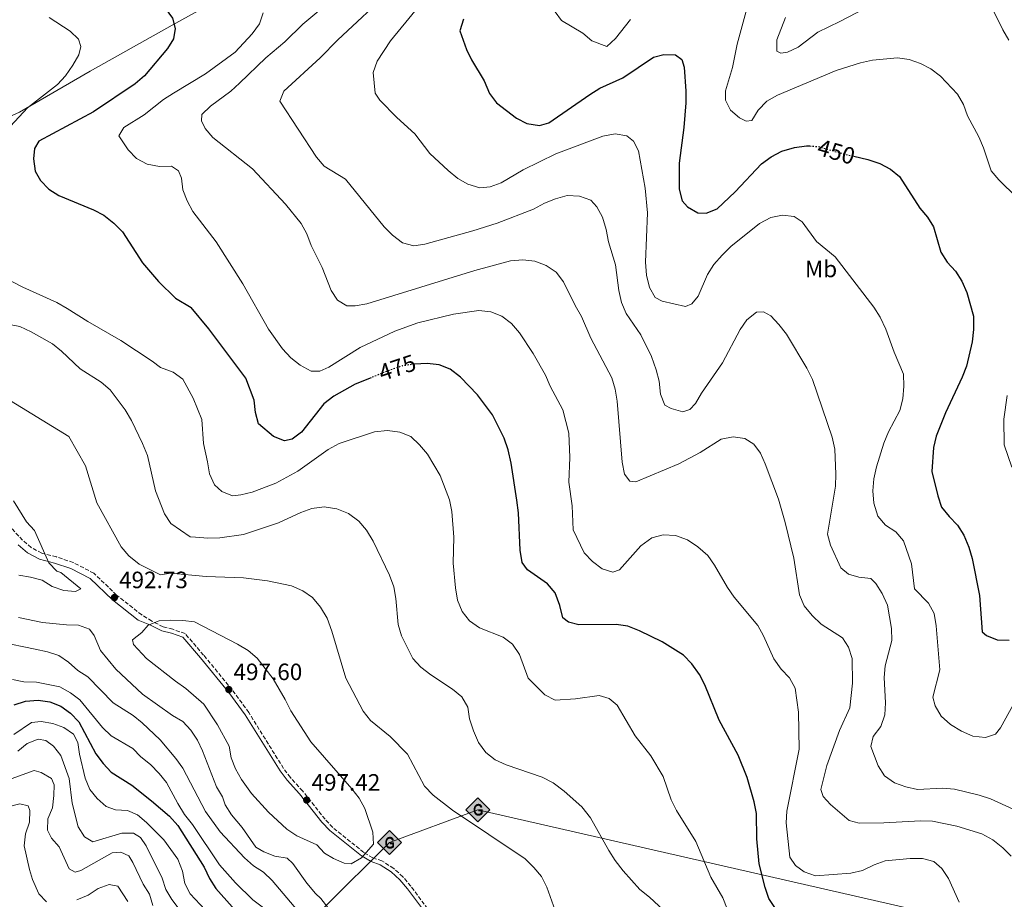
# Model space of a CAD drawing. Units: metres. Extents: x 594211 to 597669, y 4698997 to 4701356.
# Drawn here: x 595740 to 596158, y 4700384 to 4700757 of the extents above; entities that cross this region are included whole.
import ezdxf
from ezdxf.enums import TextEntityAlignment as Align

# ---------------------------------------------------------------- set-up
doc = ezdxf.new("R2010")
doc.units = ezdxf.units.M
doc.header["$MEASUREMENT"] = 0
doc.linetypes.add('DGN Style 3', pattern=[2.435891, 1.739922, -0.695969])
doc.linetypes.add('DGN Style 5', pattern=[1.217945, 0.521977, -0.695969])
for name, color, linetype, lineweight in [('Camino', 7, 'DGN Style 3', 0), ('Cota de curva de nivel directora', 7, 'Continuous', 0), ('Cota de punto acotado terreno', 7, 'Continuous', 0), ('Curva de nivel directora', 30, 'Continuous', 30), ('Curva de nivel directora no vista', 30, 'DGN Style 5', 30), ('Curva de nivel intermedia', 30, 'Continuous', 0), ('Etiqueta de uso rústico', 92, 'Continuous', 0), ('Gasoducto', 7, 'Continuous', 13), ('Límite de municipio', 7, 'Continuous', 0), ('Margen derecho', 7, 'Continuous', 0), ('Punto acotado terreno (símbolo)', 7, 'Continuous', 0), ('Registro Gasoducto', 7, 'Continuous', 0), ('Vaguada no vista', 142, 'DGN Style 5', 0)]:
    doc.layers.add(name, color=color, linetype=linetype, lineweight=lineweight)
doc.styles.add('Style-Arial', font='arial.ttf')

# ---------------------------------------------------------------- blocks, each defined once
blk = doc.blocks.new('5PATER')
at = {"layer": 'Vaguada no vista', "linetype": 'Continuous', "lineweight": 0}
h = blk.add_hatch(color=51, dxfattribs=at)
edge = h.paths.add_edge_path()
edge.add_ellipse((0, 0), major_axis=(-0.11, -0.111), ratio=0.999422, start_angle=0, end_angle=360)
blk = doc.blocks.new('5GASO')
at = {"layer": 'Registro Gasoducto', "linetype": 'Continuous', "lineweight": 0}
for color, points in [(253, [(0, -0.509), (-0.509, 0), (0, 0.509), (0.024, 0.25), (0.023, 0.25), (-0.032, 0.242), (-0.079, 0.221), (-0.118, 0.185), (-0.148, 0.135), (-0.168, 0.071), (-0.175, -0.004), (-0.168, -0.078), (-0.148, -0.142), (-0.117, -0.194), (-0.076, -0.23), (-0.027, -0.252), (0.029, -0.26), (0.029, -0.26)]), (253, [(0, -0.509), (0.029, -0.26), (0.029, -0.26), (0.078, -0.254), (0.127, -0.237), (0.17, -0.212), (0.202, -0.183), (0.202, 0.014), (0.023, 0.014), (0.023, -0.071), (0.127, -0.071), (0.127, -0.133), (0.104, -0.15), (0.078, -0.164), (0.051, -0.172), (0.025, -0.175), (-0.001, -0.172), (-0.024, -0.165), (-0.045, -0.152), (-0.062, -0.135), (-0.079, -0.109), (-0.09, -0.078), (-0.097, -0.041), (-0.099, 0.001), (-0.097, 0.039), (-0.091, 0.073), (-0.081, 0.101), (-0.066, 0.124), (-0.048, 0.142), (-0.027, 0.155), (-0.004, 0.162), (0.022, 0.165), (0.055, 0.159), (0.083, 0.143), (0.104, 0.116), (0.117, 0.08), (0.193, 0.099), (0.185, 0.134), (0.173, 0.164), (0.157, 0.19), (0.138, 0.211), (0.114, 0.228), (0.088, 0.24), (0.057, 0.247), (0.023, 0.25), (0.024, 0.25), (0, 0.509), (0.509, 0)]), (7, [(0.029, -0.26), (-0.026, -0.252), (-0.075, -0.23), (-0.117, -0.194), (-0.148, -0.142), (-0.168, -0.078), (-0.175, -0.004), (-0.168, 0.071), (-0.148, 0.135), (-0.117, 0.185), (-0.079, 0.221), (-0.032, 0.242), (0.024, 0.25), (0.058, 0.247), (0.088, 0.24), (0.115, 0.228), (0.138, 0.211), (0.158, 0.19), (0.173, 0.164), (0.185, 0.134), (0.193, 0.099), (0.117, 0.08), (0.104, 0.116), (0.083, 0.143), (0.055, 0.159), (0.022, 0.165), (-0.004, 0.162), (-0.026, 0.155), (-0.048, 0.142), (-0.066, 0.124), (-0.081, 0.101), (-0.091, 0.073), (-0.097, 0.039), (-0.099, 0.001), (-0.097, -0.041), (-0.09, -0.078), (-0.079, -0.109), (-0.062, -0.135), (-0.044, -0.152), (-0.024, -0.165), (-0.001, -0.172), (0.025, -0.175), (0.051, -0.172), (0.078, -0.164), (0.104, -0.15), (0.127, -0.133), (0.127, -0.071), (0.024, -0.071), (0.024, 0.014), (0.203, 0.014), (0.203, -0.183), (0.171, -0.212), (0.128, -0.237), (0.079, -0.254)])]:
    blk.add_hatch(color=color, dxfattribs=at).paths.add_polyline_path(points)
at = {"layer": 'Registro Gasoducto', "color": 7, "linetype": 'Continuous', "lineweight": 0, "flags": 128}
blk.add_lwpolyline([(0, -0.509), (0.509, 0), (0, 0.509), (-0.509, 0), (0, -0.509)], close=True, dxfattribs=at)

msp = doc.modelspace()

# ---------------------------------------------------------------- linework, layer by layer
at = {"layer": 'Camino', "color": 7, "linetype": 'DGN Style 3', "lineweight": 0}
for points in [[(595796.36, 4700501.98, 494.62), (595792.09, 4700504.6, 493.71), (595781.41, 4700512.99, 492.86), (595771.77, 4700522.26, 493.17), (595763.04, 4700526.83, 493.8), (595755.88, 4700529.19, 494.62), (595749.66, 4700530.76, 494.98), (595745.19, 4700533.13, 495.7), (595741.56, 4700536.24, 496.06), (595730.72, 4700548.08, 496.78)], [(595913.3, 4700379.94, 493.89), (595906.15, 4700389.6, 493.71), (595902.77, 4700393.56, 493.16), (595898.89, 4700397.12, 493.28), (595893.86, 4700400.28, 494.06), (595890.01, 4700401.62, 494.43), (595886.21, 4700403.87, 495.34), (595873.01, 4700414.47, 496.43), (595869.77, 4700417.94, 497.09), (595860.29, 4700429.91, 498.07), (595855.06, 4700435.62, 497.34), (595852.18, 4700439.5, 497.49), (595837.44, 4700463.2, 497.7), (595830.42, 4700472.84, 497.87), (595818.3, 4700487.56, 497.16), (595810.45, 4700496.66, 496.07), (595805.21, 4700498.52, 495.93), (595801.16, 4700499.52, 495.52), (595796.36, 4700501.98, 494.62)]]:
    msp.add_polyline3d(points, dxfattribs=at)
at = {"layer": 'Curva de nivel directora', "color": 30, "linetype": 'Continuous', "lineweight": 30, "flags": 128}
for points, elevation in [([(595802.02, 4700761.82), (595805.08, 4700757.69), (595806.18, 4700753.23), (595805.47, 4700748.81), (595802.93, 4700744.83), (595793.18, 4700733.14), (595789.24, 4700729.72), (595771.55, 4700717.91), (595748.39, 4700705.44), (595746.63, 4700702.36), (595746.11, 4700697.96), (595746.88, 4700692.81), (595749.18, 4700688.81), (595752.68, 4700685.1), (595756.94, 4700682.49), (595771.54, 4700676.39), (595776, 4700674.14), (595780.25, 4700670.76), (595783.89, 4700667.02), (595792.35, 4700653.91), (595799.22, 4700645.92), (595806.39, 4700638.84), (595813.08, 4700634.93)], 475), ([(595928.51, 4700757.26), (595926.84, 4700752.19), (595929.73, 4700744.41), (595931.91, 4700739.91), (595937.24, 4700731.02), (595939.44, 4700725.71), (595942.4, 4700721.68), (595950.88, 4700715.29), (595955.28, 4700712.94), (595960.62, 4700712.05), (595964.63, 4700713.19), (595982.02, 4700725.26), (595986.25, 4700727.92), (595996, 4700732.36), (596008.95, 4700741.08), (596013.34, 4700742.18), (596018.34, 4700742.05), (596021.05, 4700740.04), (596021.98, 4700736.91), (596022.65, 4700726.66), (596022.69, 4700721.66), (596021.87, 4700711.3), (596019.85, 4700696.12), (596019.88, 4700685.1), (596021.09, 4700680.2), (596023.46, 4700677.63), (596027.76, 4700675.06), (596031.36, 4700674.98), (596035.99, 4700676.84), (596043.63, 4700684.06), (596054.75, 4700695.89), (596058.85, 4700698.76), (596063.41, 4700701.18), (596068.75, 4700702.84), (596073.91, 4700703.55), (596075.25, 4700703.45)], 450), ([(596093.96, 4700699.08), (596099.83, 4700697.73), (596104.89, 4700696.05), (596109.42, 4700693.57), (596113.34, 4700690.46), (596121.94, 4700677.12)], 450), ([(596121.94, 4700677.12), (596125.2, 4700673.22), (596127.73, 4700669.15), (596130.75, 4700658.43), (596133.45, 4700654.21), (596137.07, 4700650.35), (596139.71, 4700646.1), (596141.84, 4700641.26), (596144.69, 4700631.3), (596144.7, 4700625.6), (596144.04, 4700620.41), (596141.66, 4700610.05), (596139.87, 4700605.38), (596132.73, 4700590.23), (596128.82, 4700580.44), (596127.66, 4700575.57), (596127.04, 4700565.48), (596129.52, 4700555.04), (596131.11, 4700550.31), (596134.31, 4700546.28), (596137.91, 4700542.59), (596140.62, 4700538.38), (596142.69, 4700533.34), (596144.15, 4700528.56), (596147.17, 4700512.88), (596148.26, 4700497.45), (596150.1, 4700495.88), (596154.75, 4700494.03), (596159.8, 4700493.83)], 450), ([(595889.29, 4700605.18), (595882.51, 4700602.45), (595873.46, 4700597.41), (595869.19, 4700594.08), (595859.81, 4700582.07), (595855.78, 4700579.11), (595852.61, 4700578.38), (595847.93, 4700580.2), (595841.59, 4700585.66), (595840.24, 4700590.47), (595839.65, 4700595.62), (595836.16, 4700605), (595820.53, 4700625.9), (595813.08, 4700634.93)], 475), ([(595948.71, 4700569.01), (595947.44, 4700574.53), (595945.73, 4700579.54), (595940.71, 4700589.44), (595934.34, 4700597.9), (595927.24, 4700605.46), (595922.78, 4700608.78), (595918.16, 4700610.7), (595913.04, 4700611.26), (595907.69, 4700610.98), (595907.62, 4700610.96)], 475), ([(596061, 4700379.73), (596057.92, 4700384.33), (596056.3, 4700389.06), (596053.85, 4700399.08), (596052.85, 4700409.68), (596052.65, 4700420.42), (596051.66, 4700425.33), (596048.74, 4700435.71), (596044.84, 4700445.15), (596036.79, 4700459.94), (596030.78, 4700474.93), (596028.43, 4700479.35), (596025.18, 4700483.84), (596021.74, 4700487.47), (596012.62, 4700493.15), (596003, 4700497.91), (595998.18, 4700499.82), (595993.23, 4700500.47), (595977.33, 4700500.46), (595972.99, 4700501.53), (595970.6, 4700503.43), (595969.29, 4700508.55), (595967.26, 4700513.97), (595964.07, 4700517.83), (595955.61, 4700523.71), (595953.35, 4700526.81), (595952.47, 4700532.12), (595951.73, 4700547.88), (595951.07, 4700553.2), (595948.71, 4700569.01)], 475), ([(595737.97, 4700466.52), (595742.83, 4700467.98), (595748.1, 4700468.52), (595753.09, 4700467.76), (595757.78, 4700465.94), (595761.82, 4700463), (595765.34, 4700459.32), (595772.61, 4700445.67), (595775.67, 4700441.54), (595779.16, 4700437.91), (595787.79, 4700432.39), (595796.17, 4700425.82), (595803.87, 4700419.27), (595807.42, 4700415.27), (595818.59, 4700397.62), (595820.74, 4700392.87), (595823.46, 4700388.65), (595837.33, 4700373.07), (595844.7, 4700366.28), (595859.77, 4700354.32)], 475)]:
    msp.add_lwpolyline(points, dxfattribs=dict(at, elevation=elevation))
at = {"layer": 'Curva de nivel directora no vista', "color": 30, "linetype": 'DGN Style 5', "lineweight": 30, "flags": 128}
for points, elevation in [([(596075.25, 4700703.45), (596078.9, 4700703.18), (596089.49, 4700700.1), (596093.96, 4700699.08)], 450), ([(595907.62, 4700610.96), (595902.61, 4700610.19), (595897.59, 4700608.52), (595889.29, 4700605.18)], 475)]:
    msp.add_lwpolyline(points, dxfattribs=dict(at, elevation=elevation))
at = {"layer": 'Curva de nivel intermedia', "color": 30, "linetype": 'Continuous', "lineweight": 0, "flags": 128}
for points, elevation in [([(595920.86, 4700776.59), (595897.45, 4700748.03), (595891.84, 4700739.33), (595890.21, 4700734.57), (595891.07, 4700725.83), (595892.95, 4700722.85), (595900.18, 4700715.52), (595907.83, 4700708.62), (595914.22, 4700700.24), (595921.96, 4700692.98), (595925.99, 4700689.69), (595930.35, 4700687.26), (595935.37, 4700685.64), (595939.78, 4700686.1), (595944.47, 4700687.85), (595953.68, 4700693.33), (595967.62, 4700700.16), (595987.59, 4700707.55), (595992.75, 4700708.57), (595997.75, 4700707.7), (596000.46, 4700705.46), (596002.66, 4700701.38), (596005.5, 4700685.49), (596006.46, 4700675.11), (596005.58, 4700654.16), (596006.01, 4700648.67), (596007.24, 4700643.47), (596009.74, 4700639.14), (596012.71, 4700637.64), (596022.51, 4700635.37), (596025.26, 4700636.56), (596027.99, 4700639.76), (596031.95, 4700648.96), (596034.6, 4700653.2), (596038.04, 4700657.12), (596041.83, 4700660.76), (596053.93, 4700670.6), (596058.74, 4700673.13), (596063.66, 4700674.13), (596068.63, 4700673.48), (596072.02, 4700671.29), (596078.14, 4700662.9), (596085.95, 4700656.41), (596102.47, 4700635.09), (596105.06, 4700630.81), (596107.47, 4700625.79), (596111.01, 4700615.97), (596114.98, 4700606.62), (596115.15, 4700601.62), (596114.66, 4700596.2), (596113.44, 4700591.21), (596108.59, 4700582.22)], 455), ([(596064.99, 4700757.84), (596061.35, 4700748.37), (596061.28, 4700743.66), (596063, 4700742.76), (596065.8, 4700743.21), (596070.33, 4700745.32), (596078.62, 4700751.7), (596088.03, 4700756.26), (596120.11, 4700773.1)], 440), ([(595897.89, 4700769.74), (595875.12, 4700748.43), (595867.68, 4700740.74), (595852.32, 4700726.67), (595850.57, 4700722.5), (595866.14, 4700698.75), (595869.38, 4700694.94), (595878.39, 4700689.29), (595894.77, 4700669.14), (595898.35, 4700665.6), (595902.64, 4700662.43), (595907.47, 4700661.11), (595912.1, 4700661.78), (595932.46, 4700667.44), (595942.7, 4700670.69), (595958.07, 4700676.6), (595962.79, 4700679.14), (595967.42, 4700681.02), (595972.46, 4700682.38), (595977.7, 4700682.13), (595982.46, 4700680.42), (595984.93, 4700677.56), (595987.34, 4700673.18), (595988.99, 4700668.08), (595989.98, 4700662.76), (595992.93, 4700652.99), (595994.27, 4700642.12), (595995.5, 4700637.07), (595997.46, 4700632.47), (596003.69, 4700623.4), (596008.21, 4700614.14), (596010.18, 4700608.55), (596011.36, 4700603.69), (596011.92, 4700598.17), (596013.85, 4700593.56), (596016.43, 4700592.12), (596021.48, 4700590.66), (596024.46, 4700591.64), (596026.85, 4700594.3), (596029.33, 4700598.64), (596038.31, 4700611.5), (596045.67, 4700625.66), (596048.54, 4700629.76), (596052.69, 4700633.02), (596055.6, 4700633.1), (596058.72, 4700631.41), (596062.16, 4700627.78), (596065.35, 4700623.63), (596073.94, 4700609.21), (596076.34, 4700604.4), (596084.73, 4700579.93), (596085.87, 4700574.94), (596086.28, 4700564.3), (596086.1, 4700559.14), (596082.82, 4700538.89), (596084, 4700534.2), (596088.44, 4700524.55), (596091.71, 4700521.83), (596095.99, 4700520.61), (596101.19, 4700520.06), (596103.3, 4700517.91), (596105.98, 4700513.69), (596108.22, 4700508.68), (596109.91, 4700498.81), (596110.08, 4700493.74), (596107.23, 4700483.01), (596106.76, 4700478.03), (596107.3, 4700467.27), (596107, 4700462.28)], 460), ([(596160.55, 4700402.28), (596157.11, 4700405.9), (596152.88, 4700409.29), (596148.13, 4700411.75), (596137.62, 4700414.97), (596127.23, 4700417.19), (596122.23, 4700417.35), (596106.7, 4700416.47), (596096.19, 4700416.37), (596091.89, 4700417.5), (596084.07, 4700424.2), (596080.96, 4700427.61), (596079.9, 4700430.58), (596082.44, 4700440.71), (596087.81, 4700455.62), (596092.24, 4700465.27), (596093.29, 4700475.62), (596093.18, 4700486.16), (596091.68, 4700490.94), (596089.13, 4700494.83), (596080.12, 4700500.72), (596076.2, 4700504.36), (596072.9, 4700508.47), (596070.95, 4700513.07), (596068.42, 4700528.69), (596064.82, 4700543.77), (596061.93, 4700553.69), (596056.38, 4700568.6), (596054.32, 4700573.15), (596051.47, 4700577.03), (596047.72, 4700579.36), (596042.79, 4700580.13), (596037.65, 4700579.05), (596028.85, 4700573.42), (596019.68, 4700568.72), (596001.49, 4700561.06), (595999, 4700561.31), (595996.67, 4700564.33), (595995.67, 4700569.4), (595993.58, 4700595.28), (595992.73, 4700600.36), (595991.37, 4700605.17), (595982.46, 4700621.97), (595978.46, 4700631.15), (595975.77, 4700635.78), (595970.9, 4700645.8), (595967.68, 4700649.94), (595963.51, 4700652.71), (595958.73, 4700654.64), (595953.54, 4700655.19), (595948.42, 4700654.7), (595933.29, 4700650.6), (595887.43, 4700636.48), (595882.5, 4700635.67), (595879, 4700635.61), (595875.1, 4700638), (595872.35, 4700642.16), (595868.58, 4700651.93), (595863.87, 4700661.19), (595862.04, 4700666.16), (595859.62, 4700670.54), (595852.95, 4700678.81), (595838.95, 4700693.73), (595822.2, 4700707.02), (595818.99, 4700710.85), (595817.38, 4700714.08), (595817.55, 4700716.71), (595821.14, 4700720.28), (595829.8, 4700726.72), (595833.56, 4700730.01), (595844.64, 4700740.75), (595852.74, 4700747.6), (595860.41, 4700755.13), (595872.38, 4700765.07)], 465), ([(595843.54, 4700759.92), (595841.97, 4700755.17), (595838.89, 4700750.96), (595831.69, 4700743.14), (595819.06, 4700734), (595805.46, 4700725.88), (595801.31, 4700723.09), (595793.11, 4700716.59), (595784.47, 4700711.3), (595782.37, 4700707.76), (595786.33, 4700701.84), (595789.79, 4700698.13), (595794.39, 4700695.66), (595799.54, 4700694.73), (595804.68, 4700694.85), (595807.67, 4700692.92), (595808.96, 4700689.82), (595809.52, 4700684.79), (595811.3, 4700680.12), (595813.74, 4700675.71), (595823.67, 4700662.8), (595834.98, 4700645.01), (595845.76, 4700625.77), (595851.73, 4700617.37), (595855.24, 4700613.62), (595859.16, 4700610.43), (595863.84, 4700607.89), (595867.57, 4700607.9), (595871.31, 4700609.62), (595884.72, 4700617.99), (595899.41, 4700624.94), (595909.12, 4700628.48), (595924.23, 4700632.12), (595934.9, 4700633.61), (595940.02, 4700633.06), (595944.69, 4700631.26), (595948.81, 4700628.22), (595952.14, 4700624.27), (595957.93, 4700615.47), (595963.23, 4700606.19), (595965.23, 4700601.61), (595970.6, 4700591.56), (595973.12, 4700581.62), (595973.59, 4700571.28), (595973.14, 4700560.87), (595974.55, 4700550.89), (595975.01, 4700540.71), (595979.66, 4700530.87), (595983.15, 4700527.29), (595987.17, 4700524.12), (595991.81, 4700522.75), (595994.57, 4700523.72), (596003.63, 4700533.94), (596008.25, 4700537.28), (596013.09, 4700538.56), (596018.29, 4700538.31), (596023.47, 4700536.41), (596027.82, 4700533.41), (596032.06, 4700529.79), (596034.88, 4700525.66), (596040.31, 4700516.28), (596043.25, 4700512.19), (596053.25, 4700500.16), (596055.7, 4700495.8), (596060.07, 4700485.93), (596063.11, 4700481.55), (596066.61, 4700477.95), (596069.02, 4700473.57), (596070.46, 4700463.41), (596070.77, 4700447.61), (596065.56, 4700421.45), (596065.22, 4700416.45), (596066.83, 4700401.92), (596069.13, 4700398.38), (596072.93, 4700395.7), (596077.62, 4700393.92), (596092.68, 4700395.12), (596097.54, 4700396.26), (596102.54, 4700398.68), (596107.26, 4700400.32), (596117.77, 4700401.39), (596123.07, 4700401.37), (596127.86, 4700399.98), (596131.25, 4700397.03), (596134.09, 4700392.91), (596138.59, 4700382.77)], 470), ([(595999.2, 4700757.02), (595992.9, 4700749.05), (595989.21, 4700745.62), (595982.91, 4700748.03), (595979.06, 4700751.22), (595970.06, 4700756.62), (595967.37, 4700760.28)], 445), ([(596142.11, 4700716.21), (596140.38, 4700721), (596137.92, 4700725.36), (596130.68, 4700733.05), (596126.56, 4700736.08), (596122.16, 4700738.46), (596117.35, 4700740.12), (596112.39, 4700740.76), (596101.86, 4700739.76), (596096.72, 4700738.68), (596086.46, 4700735.47), (596061.56, 4700724.95), (596057.05, 4700722.5), (596053.41, 4700718.63), (596050.7, 4700714.3), (596048.26, 4700713.96), (596045.47, 4700715.3), (596041.69, 4700718.65), (596039.56, 4700722.89), (596039.55, 4700726.76), (596042.48, 4700736.7), (596044.47, 4700746.57), (596048.67, 4700762.18)], 445), ([(596152.21, 4700762.7), (596157.05, 4700752.64), (596159.62, 4700748.35)], 440), ([(595752.87, 4700757.93), (595761.65, 4700752.15), (595765.32, 4700748.73), (595766.22, 4700745.57), (595765.35, 4700742.1), (595762.9, 4700737.74), (595759.77, 4700733.14), (595756.4, 4700729.45), (595743.65, 4700719.6), (595736.37, 4700711.84)], 480), ([(596163.09, 4700681.64), (596155.41, 4700689.08), (596152.1, 4700692.83), (596148.87, 4700702.65), (596146.86, 4700707.27), (596142.11, 4700716.21)], 445), ([(595732.66, 4700648.25), (595741.61, 4700643.56), (595756.07, 4700637.04), (595760.42, 4700634.58), (595769.14, 4700628.97), (595783.15, 4700620.99), (595796.52, 4700612.24), (595799.95, 4700609.56), (595805.41, 4700607.51), (595809.5, 4700604.63), (595813.83, 4700596.49), (595817.55, 4700587.39), (595818.3, 4700577.32), (595819.99, 4700569.51)], 480), ([(595729.19, 4700628.97), (595740.43, 4700626.94), (595745.24, 4700624.65), (595754.16, 4700619.54), (595758.09, 4700616.45), (595766.02, 4700608.96), (595774.92, 4700603.3), (595778.66, 4700599.99), (595785, 4700591.55), (595787.72, 4700587.02), (595792.44, 4700577.23), (595794.43, 4700572.17), (595797.85, 4700557.17), (595801.71, 4700547.51), (595804.43, 4700543.32), (595812.54, 4700537.73), (595814.85, 4700537.51)], 485), ([(595734.2, 4700596.8), (595761.12, 4700580.29), (595768.15, 4700567.81), (595773.04, 4700552.07), (595783.36, 4700533.42), (595786.65, 4700529.66), (595790.93, 4700526.13), (595800.01, 4700521.6), (595804.21, 4700522.33)], 490), ([(596160.89, 4700567.28), (596157.62, 4700576.75), (596157.46, 4700587.6), (596158.93, 4700597.63)], 445), ([(595819.99, 4700569.51), (595820.77, 4700564.43), (595822.86, 4700559.74), (595826, 4700556.86), (595830.48, 4700555.06), (595834.02, 4700555.49), (595838.88, 4700556.7), (595848.84, 4700560.48), (595858.19, 4700565.51), (595871.14, 4700574.74), (595875.8, 4700577.32), (595890.68, 4700582.18), (595896.23, 4700582.81), (595901.43, 4700582.11), (595906.06, 4700580.22), (595909.86, 4700576.68), (595913.24, 4700572.69), (595918.61, 4700563.77), (595922.55, 4700553.36), (595923.54, 4700548.46), (595924.29, 4700537.52), (595924.04, 4700526.54), (595925.03, 4700516.1), (595925.98, 4700510.8), (595927.85, 4700506.03), (595930.98, 4700502.13), (595935.19, 4700499.17), (595945.29, 4700495.2), (595949.25, 4700492.15), (595952.17, 4700487.75), (595955.94, 4700477.85), (595962.93, 4700470.72), (595967.37, 4700468.39), (595975.92, 4700469), (595985.94, 4700470.48), (595990.22, 4700469.18), (595993.59, 4700466.32), (596001.18, 4700453.3), (596007.93, 4700444.86), (596013.13, 4700436.07), (596016.51, 4700426.23), (596018.72, 4700421.74), (596026.9, 4700408.48), (596033.34, 4700393.4), (596038.37, 4700384.63), (596040.28, 4700380)], 480), ([(596108.59, 4700582.22), (596106.59, 4700577.36), (596103.52, 4700567.34), (596102.44, 4700562.25), (596101.98, 4700557.27), (596102.34, 4700551.93), (596104.16, 4700546.42), (596107.29, 4700542.71), (596111.7, 4700539.86), (596114.93, 4700536.04), (596118.38, 4700526.25), (596119.61, 4700515.72), (596125.63, 4700509.56), (596127.98, 4700505.14), (596128.79, 4700500.04), (596130.44, 4700481.37), (596127.42, 4700469.71), (596128.46, 4700466.06), (596130.97, 4700461.74), (596134.92, 4700458.15), (596139.55, 4700455.31), (596144.42, 4700453.17), (596149.69, 4700452.62), (596153.98, 4700454.08), (596156.07, 4700456.79), (596163.69, 4700470.61)], 455), ([(595737.74, 4700552.93), (595743.2, 4700544.05), (595746.65, 4700540.43), (595752.72, 4700526.62), (595756.06, 4700523.13), (595757.71, 4700522.6), (595766.2, 4700515.7), (595764.01, 4700514.54)], 495), ([(595814.85, 4700537.51), (595820.11, 4700537.11), (595825.1, 4700537.29), (595835.19, 4700538.73), (595850, 4700543.7), (595859.45, 4700548.04), (595864.13, 4700549.77), (595869.43, 4700550.38), (595874.71, 4700549.52), (595879.66, 4700547.61), (595884.07, 4700544.42), (595887.27, 4700540.58), (595890.12, 4700535.86), (595897.04, 4700521.44), (595898.93, 4700516.52), (595899.84, 4700511.6), (595900.81, 4700500.55), (595902.12, 4700495.72), (595906.97, 4700486.12), (595910.37, 4700482.46), (595914.56, 4700479.13), (595923.76, 4700473.14), (595927.76, 4700469.81), (595930.25, 4700465.47), (595930.96, 4700460.59), (595932.64, 4700455.5), (595934.83, 4700450.53), (595937.93, 4700446.3), (595941.82, 4700443.14), (595946.56, 4700440.98), (595961.78, 4700435.78), (595966.44, 4700433.41), (595971.12, 4700429.94), (595978.55, 4700423.19), (595982.33, 4700418.53), (595990.09, 4700404.68), (595992.78, 4700400.46), (595996.17, 4700396.14), (596003.2, 4700388.21), (596007.32, 4700384.99), (596015.09, 4700377.73)], 485), ([(595804.21, 4700522.33), (595819.42, 4700520.87), (595835.26, 4700520.35), (595845.31, 4700518.99), (595855.54, 4700516.9), (595860.4, 4700514.83), (595864.48, 4700511.94), (595867.9, 4700507.92), (595870.62, 4700503.19), (595872.68, 4700497.69), (595878.6, 4700477.84), (595885.93, 4700463.83), (595889.01, 4700459.89), (595897.31, 4700453.1), (595904.71, 4700445.6), (595911.88, 4700432.01), (595915.65, 4700428.24), (595923.76, 4700421.86), (595954.55, 4700401.14), (595958.27, 4700397.56), (595961.5, 4700393.64), (595963.84, 4700389.22), (595967.35, 4700379.34)], 490), ([(595764.01, 4700514.54), (595759, 4700515.02), (595754.14, 4700516.68), (595749.88, 4700519.32), (595744.93, 4700520.58), (595739.98, 4700521.44)], 495), ([(595739.83, 4700503.54), (595750.04, 4700501.33), (595760.15, 4700500.4), (595765.23, 4700500.31), (595769.87, 4700498.53), (595771.87, 4700495.88), (595774.53, 4700489.54), (595781.01, 4700481.55), (595792.43, 4700470.95), (595805.11, 4700461.91), (595809.51, 4700459.45), (595812.86, 4700455.73), (595815.7, 4700451.47), (595817.88, 4700446.93), (595823.7, 4700431.72), (595826.3, 4700427.41), (595827.36, 4700424.08), (595830.06, 4700419.86), (595834.58, 4700414.53), (595840.48, 4700406.11), (595843.85, 4700404.14), (595848.53, 4700402.38), (595853.67, 4700401.43), (595856.17, 4700399.15), (595862.02, 4700390.92), (595865.73, 4700386.52)], 490), ([(595804.39, 4700502.39), (595799.39, 4700502.15), (595794.77, 4700500.22), (595792.09, 4700497.19), (595788.16, 4700494), (595788.5, 4700492.03), (595794.07, 4700486.06), (595806.32, 4700476.45), (595810.71, 4700473.44), (595818.34, 4700466.75), (595824.11, 4700458.01), (595829.06, 4700448.91), (595829.9, 4700443.98), (595831.87, 4700439.34), (595834.35, 4700434.84), (595838.55, 4700428.82), (595845.8, 4700420.94)], 495), ([(595804.39, 4700502.39), (595809.48, 4700502.27), (595814.45, 4700501.63), (595832.6, 4700492.27), (595837.15, 4700489.5), (595840.96, 4700486.26), (595847.74, 4700477.52), (595852.92, 4700468.75), (595855.25, 4700463.87), (595863.7, 4700450.74), (595881.12, 4700430.88), (595884.2, 4700426.87), (595886.7, 4700422.53), (595890.06, 4700412.49), (595890.26, 4700407.46), (595885.19, 4700401.65), (595880.85, 4700398.99), (595877.91, 4700399.35), (595873.3, 4700401.32), (595869.51, 4700403.6), (595866.24, 4700407.14), (595857.8, 4700410.94), (595853.62, 4700413.69), (595845.8, 4700420.94)], 495), ([(595731.59, 4700493.14), (595746.89, 4700490.13), (595752.15, 4700488.96), (595756.88, 4700487.35), (595761.03, 4700484.5), (595764.91, 4700481.08), (595769.14, 4700478.38), (595779.88, 4700467.3), (595788.37, 4700461.9), (595792.31, 4700458.83), (595799.85, 4700451.69), (595806.47, 4700443.79), (595809.48, 4700439.6), (595819.08, 4700421.2), (595825.28, 4700412.57), (595835.6, 4700401.55), (595839.5, 4700398.2), (595843.73, 4700395.54), (595847.39, 4700391.93), (595856.66, 4700380.99), (595864.72, 4700373.54)], 485), ([(595737.25, 4700477.2), (595742.14, 4700476.19), (595747.43, 4700476.03), (595757.38, 4700474.16), (595761.84, 4700471.57), (595765.86, 4700468.56), (595775.42, 4700456.82), (595779.04, 4700453.37), (595788.27, 4700448.03), (595791.7, 4700444.39), (595795.71, 4700441.11), (595799.41, 4700437.36), (595802.6, 4700433.51), (595807.36, 4700424.6), (595810.24, 4700420.02), (595813.56, 4700415.78), (595825, 4700398.6), (595831.76, 4700391.07), (595839.14, 4700383.86), (595843.1, 4700380.77), (595853.05, 4700371.25), (595856.11, 4700367.29), (595860.31, 4700364.28)], 480), ([(595737.87, 4700453.86), (595745.34, 4700459.02), (595749.39, 4700459.47), (595754.33, 4700458.61), (595759.06, 4700456.88), (595763.17, 4700454.04), (595764.99, 4700450.56), (595765.71, 4700445.61), (595768.03, 4700435.43), (595770.01, 4700430.61), (595773.13, 4700426.7), (595776.91, 4700423.31), (595780.99, 4700422.01), (595786.08, 4700421.73), (595790.3, 4700419.82), (595794.1, 4700416.57), (595801.44, 4700409.2), (595807.41, 4700401.02), (595809.27, 4700395.96), (595810.28, 4700390.77), (595812.63, 4700386.36), (595823.19, 4700375.07)], 470), ([(596107, 4700462.28), (596105.34, 4700457.26), (596102.1, 4700453.04), (596101.18, 4700448.79), (596104.22, 4700440.6), (596106.98, 4700436.44), (596111.22, 4700433.4), (596115.98, 4700431.7), (596120.88, 4700430.63), (596131.55, 4700431.16), (596136.53, 4700430.76), (596147.08, 4700428.23), (596151.8, 4700426.58), (596161.52, 4700422.23)], 460), ([(595739.53, 4700446.78), (595743.46, 4700450.07), (595748.13, 4700451.89), (595751.38, 4700451.29), (595754.68, 4700448.93), (595757.71, 4700444.96), (595761.36, 4700435.19), (595762.62, 4700424.72), (595765.05, 4700414.68), (595767.83, 4700410.5), (595771.26, 4700408.44), (595783.59, 4700412.12), (595788.59, 4700412.01), (595791.6, 4700410.22), (595794, 4700406.71), (595800.67, 4700393.04), (595802.23, 4700388.18), (595804.85, 4700383.92), (595820.43, 4700363.37), (595824.68, 4700353.92), (595828.12, 4700350.48), (595836.26, 4700349.35), (595850, 4700342.83), (595857.04, 4700336.4)], 465), ([(595731.93, 4700433.39), (595746.44, 4700438.58), (595749.49, 4700437.76), (595753.81, 4700435.25), (595754.91, 4700432.54), (595754.82, 4700428.08), (595754.27, 4700422.82), (595752.26, 4700418.17), (595752.1, 4700413.32), (595753.78, 4700409.99), (595757.08, 4700406.22), (595761.26, 4700396.91), (595763.78, 4700395.53), (595766.29, 4700396.2), (595779.51, 4700403.79), (595783.19, 4700403.97), (595786.53, 4700402.43), (595788.3, 4700399.67), (595792.65, 4700390.43), (595795.34, 4700386.18), (595796.78, 4700381.39)], 460), ([(595735.43, 4700423.29), (595740.4, 4700424.57), (595743.88, 4700423.65), (595744.61, 4700421.62), (595744.51, 4700416.68), (595742.84, 4700411.81), (595742.28, 4700406.7), (595744.46, 4700396.68), (595745.78, 4700392.42), (595748.42, 4700386.31), (595751.71, 4700382.96)], 455), ([(595764.53, 4700383.86), (595769.36, 4700385.77), (595773.6, 4700388.65), (595778.32, 4700390.31), (595781.86, 4700389.66), (595786.1, 4700383.11)], 455), ([(595870.91, 4700380.61), (595867.92, 4700384.4), (595865.73, 4700386.52)], 490)]:
    msp.add_lwpolyline(points, dxfattribs=dict(at, elevation=elevation))
at = {"layer": 'Gasoducto', "color": 7, "linetype": 'Continuous', "lineweight": 13}
msp.add_polyline3d([(594227.27, 4700087.15, 452.57), (594644.74, 4700080.53, 435), (594900.43, 4700120.67, 400), (595196.41, 4700138.66, 415), (595674.28, 4700186.45, 409.15), (595897.02, 4700408.05, 493.64), (595934.51, 4700422.02, 488.93), (596144.15, 4700374.04, 470), (596541.13, 4700437.14, 426.49), (597038.61, 4700595.9, 386.46), (597117.11, 4700607.16, 390), (597552.07, 4700667.88, 366.94), (597646.11, 4700681.71, 348.7)], dxfattribs=at)
at = {"layer": 'Límite de municipio', "color": 7, "linetype": 'Continuous', "lineweight": 0}
msp.add_polyline3d([(595851.84, 4700780.69, 468.34), (595804.98, 4700754.61, 475.14), (595770.24, 4700735.19, 478.54), (595740.31, 4700717.73, 480.31), (595698.56, 4700699.1, 484.32), (595661.6, 4700683.96, 489.38), (595624.61, 4700670.98, 496.77), (595594.58, 4700660.76, 503.86), (595584.34, 4700655.53, 505.34), (595574.88, 4700649.17, 505.46), (595561.78, 4700639.33, 503.44), (595530.08, 4700611.82, 489.39), (595494.53, 4700577.39, 468.4), (595456.84, 4700541.4, 457.21), (595411, 4700505.55, 448.79), (595360.73, 4700467.87, 433.99)], dxfattribs=at)
at = {"layer": 'Margen derecho', "color": 7, "linetype": 'Continuous', "lineweight": 0}
for points in [[(595795.55, 4700500.41, 494.62), (595790.54, 4700502.37, 493.71), (595779.63, 4700510.94, 492.86), (595770.17, 4700520.04, 493.17), (595761.98, 4700524.33, 493.8), (595755.12, 4700526.59, 494.62), (595748.68, 4700528.21, 494.98), (595743.65, 4700530.87, 495.7), (595739.67, 4700534.29, 496.06)], [(595911.92, 4700378.82, 493.89), (595904.76, 4700388.49, 493.71), (595901.49, 4700392.33, 493.16), (595897.81, 4700395.71, 493.28), (595893.09, 4700398.67, 494.06), (595889.26, 4700400, 494.43), (595885.2, 4700402.41, 495.34), (595871.81, 4700413.17, 496.43), (595868.42, 4700416.79, 497.09), (595858.94, 4700428.76, 498.07), (595853.69, 4700434.49, 497.34), (595850.72, 4700438.5, 497.49), (595835.97, 4700462.21, 497.7), (595829.02, 4700471.75, 497.87), (595816.95, 4700486.42, 497.16), (595809.41, 4700495.15, 496.07), (595804.7, 4700496.82, 495.93), (595800.54, 4700497.85, 495.52), (595795.55, 4700500.41, 494.62)]]:
    msp.add_polyline3d(points, dxfattribs=at)

# ---------------------------------------------------------------- block references
at = {"layer": 'Punto acotado terreno (símbolo)', "color": 7, "linetype": 'Continuous', "lineweight": 0, "xscale": 10, "yscale": 10, "zscale": 10}
for p in [(595780.46, 4700511.94, 492.73), (595828.97, 4700472.95, 497.6), (595861.99, 4700426.1, 497.42)]:
    msp.add_blockref('5PATER', p, dxfattribs=at)
at = {"layer": 'Registro Gasoducto', "color": 7, "linetype": 'Continuous', "lineweight": 0, "xscale": 10, "yscale": 10, "zscale": 10}
for p in [(595934.51, 4700422.02, 488.93), (595897.02, 4700408.05, 493.64)]:
    msp.add_blockref('5GASO', p, dxfattribs=at)

# ---------------------------------------------------------------- texts
at = {"layer": 'Cota de curva de nivel directora', "color": 7, "linetype": 'Continuous', "lineweight": 0, "style": 'Style-Arial'}
for s, rotation, p in [('450', 343.8063, (596086.48, 4700700.98, 450)), ('475', 18.4384, (595900.39, 4700609.46, 475))]:
    msp.add_text(s, height=7, rotation=rotation, dxfattribs=at).set_placement(p, align=Align.MIDDLE_CENTER)
at = {"layer": 'Cota de punto acotado terreno', "color": 7, "linetype": 'Continuous', "lineweight": 0, "style": 'Style-Arial'}
for s, p in [('492.73', (595782.45, 4700515.94, 492.73)), ('497.60', (595830.96, 4700476.95, 497.6)), ('497.42', (595864.04, 4700430.1, 497.42))]:
    msp.add_text(s, height=7, dxfattribs=at).set_placement(p)
at = {"layer": 'Etiqueta de uso rústico', "color": 92, "linetype": 'Continuous', "lineweight": 0, "style": 'Style-Arial'}
msp.add_text('Mb', height=7, dxfattribs=at).set_placement((596080.03, 4700651.29, 456.18), align=Align.MIDDLE_CENTER)

doc.saveas('drawing.dxf')
